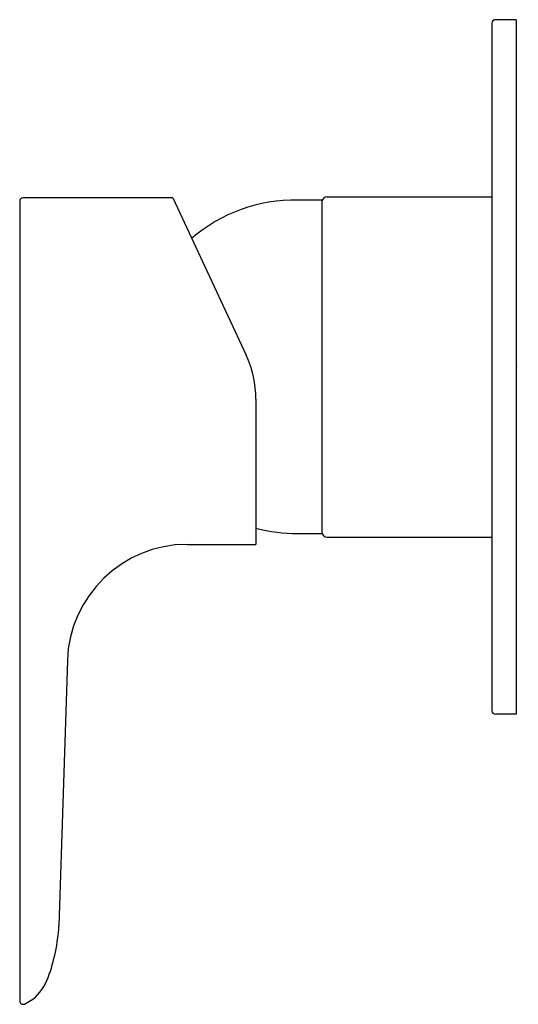
# Model space of a CAD drawing. Units: inches. Extents: x 4565.95 to 4568.77, y 309.31 to 314.89.
import ezdxf

# ---------------------------------------------------------------- set-up
doc = ezdxf.new("R2010")
doc.units = ezdxf.units.IN
doc.header["$LTSCALE"] = 0.64311
doc.header["$MEASUREMENT"] = 0
doc.layers.get('0').update_dxf_attribs({"color": 255, "linetype": 'CONTINUOUS'})
doc.layers.get('Defpoints').update_dxf_attribs({"linetype": 'CONTINUOUS'})
doc.styles.get("Standard").update_dxf_attribs({"font": 'txt', "width": 0.8})

msp = doc.modelspace()

# ---------------------------------------------------------------- linework, layer by layer
for p, q in [((4568.6252, 314.8726), (4568.6252, 310.9749)), ((4568.763, 314.8923), (4568.6449, 314.8923)), ((4568.763, 314.8923), (4568.763, 310.9552)), ((4565.9484, 313.8629), (4565.9484, 309.331)), ((4566.8158, 313.8819), (4565.9674, 313.8819)), ((4566.8158, 313.8819), (4567.2317, 312.9899)), ((4567.661, 313.8686), (4567.5248, 313.8686)), ((4567.661, 313.8686), (4567.661, 311.9789)), ((4567.691, 313.8883), (4568.6256, 313.8883)), ((4567.287, 312.7406), (4567.287, 311.9179)), ((4567.5248, 311.9789), (4567.661, 311.9789)), ((4567.691, 311.9592), (4568.6256, 311.9592)), ((4566.8982, 311.9179), (4567.287, 311.9179)), ((4566.2186, 311.2595), (4566.1708, 309.7553)), ((4568.763, 310.9552), (4568.6449, 310.9552)), ((4565.9757, 309.3123), (4566.0227, 309.3393))]:
    msp.add_line(p, q)
for centre, radius, start, end in [((4568.6449, 314.8726), 0.0197, 90, 180), ((4565.9674, 313.863), 0.019, 89.9545, 180.0188), ((4567.5048, 312.9794), 0.8894, 88.7094, 130.8623), ((4567.691, 313.8583), 0.03, 90, 180), ((4566.697, 312.7406), 0.59, 0, 25), ((4567.5248, 312.9238), 0.9449, 255.4196, 270), ((4567.691, 311.9892), 0.03, 180, 270), ((4566.8982, 311.2379), 0.68, 90, 178.1795), ((4568.6449, 310.9749), 0.0197, 180, 270), ((4565.1451, 309.8165), 1.0275, 339.8945, 356.583), ((4565.8316, 309.5663), 0.2968, 310.0887, 339.696), ((4565.9681, 309.3305), 0.0197, 178.6668, 292.4943)]:
    msp.add_arc(centre, radius, start, end)

# ---------------------------------------------------------------- texts
at = {"layer": 'Defpoints'}
for tag, p, s in [('TRADENAME', (4568.7641, 312.9227), 'PURIST'), ('MODELNUMBER', (4568.7643, 312.9244), 'K-25558A'), ('PRODUCT', (4568.7643, 312.9211), 'VALVE TRIM')]:
    msp.add_attdef(tag, p, s, height=0.001, dxfattribs=at)

doc.saveas('drawing.dxf')
